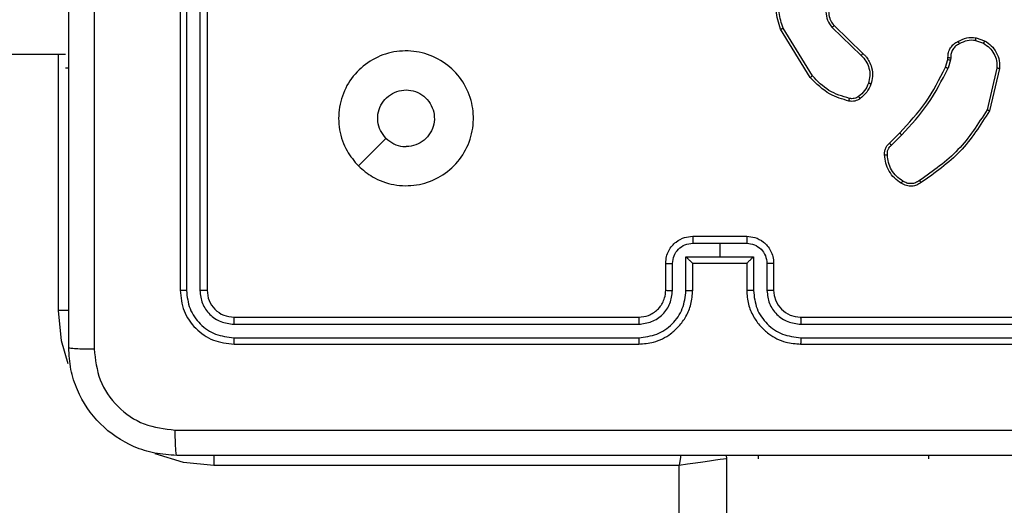
# Model space of a CAD drawing. Units: millimetres. Extents: x -408 to 1297, y 150 to 1212.
# Drawn here: x 706 to 713, y 598 to 601 of the extents above; entities that cross this region are included whole.
import ezdxf

# ---------------------------------------------------------------- set-up
doc = ezdxf.new("R2010")
doc.units = ezdxf.units.MM
doc.header["$PDSIZE"] = -1
doc.layers.add('VP-DIM', color=7, linetype='Continuous')
doc.layers.add('VP-HIC', color=6, linetype='Continuous')
doc.layers.add('VP-EQ', color=7, linetype='Continuous', true_color=0x8a3492)
doc.dimstyles.get("Standard").update_dxf_attribs({"dimtxt": 14, "dimasz": 20, "dimexe": 20, "dimexo": 50, "dimgap": 20, "dimtad": 0, "dimdec": 0, "dimzin": 0, "dimdsep": 46, "dimtxsty": 'Standard', "dimcen": -0.09, "dimadec": 0, "dimazin": 0, "dimtfac": 1, "dimtdec": 4, "dimtofl": 0, "dimtmove": 0, "dimatfit": 3, "dimfxl": 70, "dimfxlon": 1, "dimtolj": 1, "dimtzin": 0, "dimarcsym": 0})

# ---------------------------------------------------------------- blocks, each defined once
blk = doc.blocks.new('*D334')
at = {"layer": 'Defpoints', "color": 0}
for p in [(589.4434, 808.5166), (833.3777, 306.1771), (1185.4749, 306.1771)]:
    blk.add_point(p, dxfattribs=at)
at = {"layer": 'VP-DIM', "color": 0, "lineweight": -2}
for p, q in [((1115.4749, 808.5166), (1205.4749, 808.5166)), ((1185.4749, 788.5166), (1185.4749, 592.5135)), ((1185.4749, 326.1771), (1185.4749, 522.1802)), ((1115.4749, 306.1771), (1205.4749, 306.1771))]:
    blk.add_line(p, q, dxfattribs=at)
at = {"layer": 'VP-DIM', "color": 0}
for points in [[(1188.8082, 788.5166), (1182.1416, 788.5166), (1185.4749, 808.5166)], [(1182.1416, 326.1771), (1188.8082, 326.1771), (1185.4749, 306.1771)]]:
    blk.add_solid(points, dxfattribs=at)
at = {"layer": 'VP-DIM', "color": 0, "insert": (1185.4749, 557.3469), "char_height": 14, "attachment_point": 5, "rotation": 90}
blk.add_mtext('\\A1;510', dxfattribs=at)
blk = doc.blocks.new('*D335')
at = {"layer": 'Defpoints', "color": 0}
for p in [(636.8434, 1010.5166), (838.7976, 150.8706), (1276.7434, 150.8706)]:
    blk.add_point(p, dxfattribs=at)
at = {"layer": 'VP-DIM', "color": 0, "lineweight": -2}
for p, q in [((1206.7434, 1010.5166), (1296.7434, 1010.5166)), ((1276.7434, 990.5166), (1276.7434, 618.1936)), ((1276.7434, 170.8706), (1276.7434, 543.1936)), ((1206.7434, 150.8706), (1296.7434, 150.8706))]:
    blk.add_line(p, q, dxfattribs=at)
at = {"layer": 'VP-DIM', "color": 0}
for points in [[(1280.0768, 990.5166), (1273.4101, 990.5166), (1276.7434, 1010.5166)], [(1273.4101, 170.8706), (1280.0768, 170.8706), (1276.7434, 150.8706)]]:
    blk.add_solid(points, dxfattribs=at)
at = {"layer": 'VP-DIM', "color": 0, "insert": (1276.7434, 580.6936), "char_height": 14, "attachment_point": 5, "rotation": 90}
blk.add_mtext('\\A1;860', dxfattribs=at)
blk = doc.blocks.new('*D336')
at = {"layer": 'Defpoints', "color": 0}
for p in [(1012.4442, 1192.1092), (127.2863, 491.8727), (1012.4442, 324.3457)]:
    blk.add_point(p, dxfattribs=at)
at = {"layer": 'VP-DIM', "color": 0, "lineweight": -2}
for p, q in [((127.2863, 1122.1092), (127.2863, 1212.1092)), ((1012.4442, 1122.1092), (1012.4442, 1212.1092)), ((147.2863, 1192.1092), (557.2294, 1192.1092)), ((992.4442, 1192.1092), (634.5628, 1192.1092))]:
    blk.add_line(p, q, dxfattribs=at)
at = {"layer": 'VP-DIM', "color": 0}
for points in [[(147.2863, 1195.4425), (147.2863, 1188.7758), (127.2863, 1192.1092)], [(992.4442, 1188.7758), (992.4442, 1195.4425), (1012.4442, 1192.1092)]]:
    blk.add_solid(points, dxfattribs=at)
at = {"layer": 'VP-DIM', "color": 0, "insert": (595.8961, 1192.1092), "char_height": 14, "attachment_point": 5}
blk.add_mtext('\\A1;885', dxfattribs=at)
blk = doc.blocks.new('*D337')
at = {"layer": 'Defpoints', "color": 0}
for p in [(856.1452, 1095.4553), (329.2863, 514.7727), (856.1452, 328.9446)]:
    blk.add_point(p, dxfattribs=at)
at = {"layer": 'VP-DIM', "color": 0, "lineweight": -2}
for p, q in [((329.2863, 1025.4553), (329.2863, 1115.4553)), ((856.1452, 1025.4553), (856.1452, 1115.4553)), ((349.2863, 1095.4553), (554.0491, 1095.4553)), ((836.1452, 1095.4553), (631.3825, 1095.4553))]:
    blk.add_line(p, q, dxfattribs=at)
at = {"layer": 'VP-DIM', "color": 0}
for points in [[(349.2863, 1098.7886), (349.2863, 1092.1219), (329.2863, 1095.4553)], [(836.1452, 1092.1219), (836.1452, 1098.7886), (856.1452, 1095.4553)]]:
    blk.add_solid(points, dxfattribs=at)
at = {"layer": 'VP-DIM', "color": 0, "insert": (592.7158, 1095.4553), "char_height": 14, "attachment_point": 5}
blk.add_mtext('\\A1;535', dxfattribs=at)
blk = doc.blocks.new('RC1450_')
at = {"color": 0, "linetype": 'Continuous', "lineweight": 25}
for p, q in [((706.7934, 602.2227), (706.7934, 599.2227)), ((706.8409, 602.2223), (706.8408, 599.2203)), ((706.9409, 602.2223), (706.9409, 599.2203)), ((706.9934, 602.2227), (706.9934, 599.2227)), ((711.4648, 600.8001), (711.2448, 601.1591)), ((711.4805, 600.8123), (711.2633, 601.1665)), ((711.6262, 601.1711), (711.8415, 600.9634)), ((711.6408, 601.1849), (711.8544, 600.9789)), ((712.6934, 601.0952), (712.7569, 601.0723)), ((712.6903, 601.0751), (712.748, 601.0542)), ((567.7434, 600.9727), (705.9434, 600.9727)), ((705.8934, 599.0727), (705.8934, 600.9727)), ((712.4672, 600.877), (712.4836, 600.9339)), ((712.4836, 600.9339), (712.4856, 600.9484)), ((712.5061, 600.947), (712.5038, 600.9307)), ((705.9434, 600.8727), (705.9684, 600.8727)), ((712.5038, 600.9307), (712.4858, 600.8684)), ((712.8481, 600.8691), (712.775, 600.5606)), ((712.8674, 600.8678), (712.7926, 600.5527)), ((708.1151, 600.1443), (708.3199, 600.3491)), ((712.0523, 600.3132), (712.128, 600.3889)), ((712.0658, 600.2974), (712.1425, 600.3741)), ((710.5934, 599.6227), (710.9934, 599.6227)), ((710.5933, 599.5706), (710.7934, 599.5706)), ((710.7934, 599.5706), (710.9936, 599.5706)), ((710.7934, 599.5706), (710.7934, 599.4705)), ((710.3934, 599.2227), (710.3934, 599.4227)), ((710.4432, 599.2204), (710.4432, 599.4205)), ((710.5433, 599.4705), (710.7934, 599.4705)), ((710.5433, 599.2204), (710.5433, 599.4705)), ((710.5934, 599.2227), (710.5934, 599.4227)), ((710.5934, 599.4227), (710.5934, 599.4227)), ((710.5934, 599.4227), (710.9934, 599.4227)), ((710.7934, 599.4705), (711.0436, 599.4705)), ((710.9934, 599.4227), (710.9934, 599.2227)), ((710.9935, 599.4227), (710.9934, 599.4227)), ((711.0436, 599.4705), (711.0436, 599.2204)), ((711.1437, 599.4205), (711.1437, 599.2204)), ((711.1934, 599.4227), (711.1934, 599.2227)), ((705.9695, 599.0727), (705.8934, 599.0727)), ((707.1911, 598.9701), (710.193, 598.9702)), ((707.1934, 599.0227), (710.1934, 599.0227)), ((711.3934, 599.0227), (714.3934, 599.0227)), ((711.3938, 598.9702), (714.3958, 598.9701)), ((707.1911, 598.8701), (710.193, 598.8701)), ((707.1934, 598.8227), (710.1934, 598.8227)), ((711.3934, 598.8227), (714.3934, 598.8227)), ((711.3938, 598.8701), (714.3958, 598.8701)), ((707.0434, 597.9988), (707.0434, 597.9227)), ((710.8423, 597.9982), (710.8434, 597.9727)), ((710.8434, 597.9727), (710.8434, 533.7727)), ((711.0803, 597.9727), (711.0803, 597.9977)), ((712.3434, 597.9727), (712.3434, 597.9977)), ((710.4934, 597.9227), (707.0434, 597.9227)), ((710.4934, 533.8227), (710.4934, 597.9227))]:
    blk.add_line(p, q, dxfattribs=at)
at = {"color": 0, "linetype": 'Continuous', "lineweight": 25, "flags": 128}
for points in [[(705.9638, 598.6765), (705.9155, 598.8483), (705.8934, 599.0727)], [(707.0434, 597.9227), (706.8191, 597.9448), (706.6095, 598.0077)], [(710.5046, 598.0006), (710.5021, 597.9834), (710.4934, 597.9227)], [(710.8434, 597.9727), (710.8381, 597.9719), (710.8223, 597.9696), (710.7965, 597.966), (710.7615, 597.961), (710.7184, 597.9548), (710.6684, 597.9477), (710.6131, 597.9398), (710.5542, 597.9313), (710.4934, 597.9227)]]:
    blk.add_lwpolyline(points, dxfattribs=at)
at = {"color": 0, "linetype": 'Continuous', "lineweight": 25}
blk.add_arc((711.3934, 599.2227), 0.2, 180.00276, 269.9998, dxfattribs=at)
for points, knots in [([(705.9684, 598.7977), (705.9684, 599.6916), (705.9684, 601.4798), (705.9684, 604.1655), (705.9684, 605.9537), (705.9684, 606.8477)], [0, 0, 0, 0, 0.333296, 0.666701, 1, 1, 1, 1]), ([(706.1561, 606.8584), (706.1561, 605.9619), (706.1562, 604.169), (706.1562, 601.4763), (706.1561, 599.6834), (706.1561, 598.7869)], [0, 0, 0, 0, 0.333336, 0.666664, 1, 1, 1, 1]), ([(711.2448, 601.1591), (711.2306, 601.205), (711.2035, 601.2928), (711.2141, 601.4256), (711.2513, 601.5397), (711.2951, 601.601), (711.3159, 601.63)], [0, 0, 0, 0, 0.28658, 0.548797, 0.786619, 1, 1, 1, 1]), ([(711.2633, 601.1665), (711.2512, 601.2047), (711.227, 601.281), (711.2307, 601.4021), (711.2629, 601.519), (711.3089, 601.5847), (711.3318, 601.6175)], [0, 0, 0, 0, 0.249978, 0.499965, 0.749896, 1, 1, 1, 1]), ([(711.6223, 601.4067), (711.6105, 601.3887), (711.5869, 601.3528), (711.5779, 601.2881), (711.5893, 601.2238), (711.6139, 601.1886), (711.6262, 601.1711)], [0, 0, 0, 0, 0.250309, 0.500113, 0.750077, 1, 1, 1, 1]), ([(711.6375, 601.3943), (711.6273, 601.3787), (711.6067, 601.3476), (711.5982, 601.2927), (711.605, 601.2499), (711.6192, 601.2139), (711.6322, 601.1964), (711.6408, 601.1849)], [0, 0, 0, 0, 0.244201, 0.489922, 0.713024, 0.811017, 1, 1, 1, 1]), ([(711.2448, 601.1591), (711.2451, 601.1592), (711.2457, 601.1594), (711.2499, 601.161), (711.2561, 601.1635), (711.2609, 601.1655), (711.2633, 601.1665)], [0, 0, 0, 0, 0.250058, 0.500022, 0.750068, 1, 1, 1, 1]), ([(711.6408, 601.1849), (711.6406, 601.1846), (711.6403, 601.1841), (711.6369, 601.1809), (711.632, 601.1763), (711.6281, 601.1728), (711.6262, 601.1711)], [0, 0, 0, 0, 0.250366, 0.499817, 0.749723, 1, 1, 1, 1]), ([(712.5597, 601.0678), (712.5807, 601.0784), (712.6228, 601.0998), (712.6699, 601.0968), (712.6934, 601.0952)], [0, 0, 0, 0, 0.500001, 1, 1, 1, 1]), ([(712.6903, 601.0751), (712.669, 601.0764), (712.6265, 601.0788), (712.5885, 601.0594), (712.5696, 601.0496)], [0, 0, 0, 0, 0.500017, 1, 1, 1, 1]), ([(712.6903, 601.0751), (712.6906, 601.0766), (712.6911, 601.0795), (712.6918, 601.0835), (712.6924, 601.0872), (712.693, 601.091), (712.6935, 601.0944), (712.6934, 601.095), (712.6934, 601.0952)], [0, 0, 0, 0, 0.141306, 0.278151, 0.409937, 0.537267, 0.777674, 1, 1, 1, 1]), ([(712.4856, 600.9484), (712.4862, 600.9613), (712.4874, 600.9869), (712.5037, 601.0217), (712.5278, 601.0503), (712.5491, 601.062), (712.5597, 601.0678)], [0, 0, 0, 0, 0.259363, 0.512469, 0.759329, 1, 1, 1, 1]), ([(712.5696, 601.0496), (712.5601, 601.0445), (712.5412, 601.0343), (712.5203, 601.0091), (712.5071, 600.9793), (712.5064, 600.9578), (712.5061, 600.947)], [0, 0, 0, 0, 0.249993, 0.499957, 0.749923, 1, 1, 1, 1]), ([(712.5597, 601.0678), (712.5598, 601.0675), (712.5601, 601.067), (712.5619, 601.0639), (712.5638, 601.0604), (712.5655, 601.0571), (712.5675, 601.0535), (712.5689, 601.0509), (712.5696, 601.0496)], [0, 0, 0, 0, 0.227346, 0.46878, 0.595609, 0.726545, 0.861417, 1, 1, 1, 1]), ([(712.7569, 601.0723), (712.7568, 601.0719), (712.7566, 601.0712), (712.7542, 601.0663), (712.7512, 601.0604), (712.749, 601.0563), (712.748, 601.0542)], [0, 0, 0, 0, 0.280205, 0.559101, 0.779578, 1, 1, 1, 1]), ([(712.748, 601.0542), (712.7636, 601.0441), (712.7949, 601.0237), (712.828, 600.9779), (712.8482, 600.9251), (712.8481, 600.8878), (712.8481, 600.8691)], [0, 0, 0, 0, 0.250029, 0.499984, 0.749944, 1, 1, 1, 1]), ([(712.7569, 601.0723), (712.7742, 601.0611), (712.8088, 601.0387), (712.8463, 600.9867), (712.8681, 600.9279), (712.8677, 600.8868), (712.8674, 600.8678)], [0, 0, 0, 0, 0.25002, 0.500005, 0.769734, 1, 1, 1, 1]), ([(708.115, 600.1443), (708.0849, 600.1799), (708.0186, 600.2584), (707.9666, 600.4123), (707.9663, 600.5827), (708.0221, 600.7446), (708.1295, 600.8775), (708.2739, 600.9694), (708.441, 601.0059), (708.6117, 600.9871), (708.7647, 600.9117), (708.8859, 600.7897), (708.9589, 600.636), (708.9764, 600.4651), (708.9379, 600.299), (708.845, 600.1545), (708.7106, 600.0494), (708.5484, 599.9943), (708.3776, 599.9969), (708.2258, 600.0498), (708.149, 600.1153), (708.115, 600.1443)], [0, 0, 0, 0, 0.044522, 0.097903, 0.1517, 0.205539, 0.258933, 0.31278, 0.366705, 0.419997, 0.474538, 0.527071, 0.582037, 0.634413, 0.689048, 0.742517, 0.796171, 0.849851, 0.9037, 0.957427, 1, 1, 1, 1]), ([(711.8544, 600.9789), (711.8542, 600.9786), (711.8538, 600.9779), (711.8504, 600.9738), (711.8461, 600.9687), (711.843, 600.9652), (711.8415, 600.9634)], [0, 0, 0, 0, 0.279393, 0.55898, 0.779529, 1, 1, 1, 1]), ([(711.8415, 600.9634), (711.8545, 600.9498), (711.8806, 600.9226), (711.9024, 600.8697), (711.9098, 600.813), (711.9007, 600.7764), (711.8961, 600.7581)], [0, 0, 0, 0, 0.24997, 0.499952, 0.74985, 1, 1, 1, 1]), ([(711.8544, 600.9789), (711.8579, 600.9758), (711.8676, 600.9669), (711.8844, 600.9477), (711.9046, 600.9168), (711.9232, 600.869), (711.9299, 600.8104), (711.9194, 600.7702), (711.9147, 600.7521)], [0, 0, 0, 0, 0.056657, 0.159013, 0.307052, 0.500611, 0.77535, 1, 1, 1, 1]), ([(712.4836, 600.9339), (712.4839, 600.9338), (712.4847, 600.9336), (712.4901, 600.9327), (712.4968, 600.9317), (712.5015, 600.931), (712.5038, 600.9307)], [0, 0, 0, 0, 0.279835, 0.559022, 0.779388, 1, 1, 1, 1]), ([(712.4856, 600.9484), (712.4859, 600.9483), (712.4864, 600.9481), (712.49, 600.9478), (712.494, 600.9476), (712.4976, 600.9474), (712.5017, 600.9472), (712.5046, 600.9471), (712.5061, 600.947)], [0, 0, 0, 0, 0.228546, 0.470425, 0.596703, 0.727587, 0.861982, 1, 1, 1, 1]), ([(712.128, 600.3889), (712.1959, 600.4624), (712.3317, 600.6093), (712.422, 600.7878), (712.4672, 600.877)], [0, 0, 0, 0, 0.500005, 1, 1, 1, 1]), ([(712.1425, 600.3741), (712.2112, 600.4485), (712.3486, 600.5973), (712.4401, 600.778), (712.4858, 600.8684)], [0, 0, 0, 0, 0.4999928, 1, 1, 1, 1]), ([(712.4672, 600.877), (712.4675, 600.8768), (712.4682, 600.8764), (712.4732, 600.8741), (712.4794, 600.8712), (712.4837, 600.8693), (712.4858, 600.8684)], [0, 0, 0, 0, 0.2797881, 0.5589399, 0.7793025, 1, 1, 1, 1]), ([(712.8674, 600.8678), (712.8671, 600.8678), (712.8665, 600.8677), (712.8621, 600.868), (712.8557, 600.8684), (712.8506, 600.8689), (712.8481, 600.8691)], [0, 0, 0, 0, 0.250135, 0.499836, 0.749703, 1, 1, 1, 1]), ([(711.4648, 600.8001), (711.4651, 600.8003), (711.4657, 600.8006), (711.4693, 600.8033), (711.4744, 600.8074), (711.4785, 600.8106), (711.4805, 600.8123)], [0, 0, 0, 0, 0.250093, 0.500294, 0.749916, 1, 1, 1, 1]), ([(711.7513, 600.6256), (711.7027, 600.6397), (711.592, 600.6717), (711.5105, 600.754), (711.4648, 600.8001)], [0, 0, 0, 0, 0.439119, 1, 1, 1, 1]), ([(711.7556, 600.6447), (711.7025, 600.6608), (711.5964, 600.693), (711.5191, 600.7725), (711.4805, 600.8123)], [0, 0, 0, 0, 0.499991, 1, 1, 1, 1]), ([(711.8961, 600.7581), (711.8877, 600.7388), (711.8708, 600.7003), (711.8389, 600.6729), (711.8229, 600.6592)], [0, 0, 0, 0, 0.500023, 1, 1, 1, 1]), ([(711.9147, 600.7521), (711.9055, 600.7309), (711.8871, 600.6885), (711.852, 600.6586), (711.8344, 600.6436)], [0, 0, 0, 0, 0.499958, 1, 1, 1, 1]), ([(711.9147, 600.7521), (711.9144, 600.7522), (711.9138, 600.7523), (711.9095, 600.7536), (711.9034, 600.7556), (711.8985, 600.7573), (711.8961, 600.7581)], [0, 0, 0, 0, 0.249829, 0.499784, 0.749545, 1, 1, 1, 1]), ([(708.3199, 600.3492), (708.3049, 600.3675), (708.2748, 600.4042), (708.2559, 600.4741), (708.2598, 600.5456), (708.2875, 600.612), (708.3355, 600.6654), (708.3986, 600.7), (708.4695, 600.7117), (708.5404, 600.6992), (708.603, 600.6641), (708.6505, 600.6102), (708.6774, 600.5436), (708.6809, 600.4719), (708.6604, 600.4031), (708.6183, 600.3448), (708.5592, 600.304), (708.506, 600.2888), (708.4755, 600.2879), (708.4685, 600.2877)], [0, 0, 0, 0, 0.061296, 0.122593, 0.183904, 0.245271, 0.306659, 0.368103, 0.429518, 0.490925, 0.552227, 0.613535, 0.674781, 0.736102, 0.797427, 0.85884, 0.920276, 0.98171, 1, 1, 1, 1]), ([(711.7513, 600.6256), (711.7514, 600.6259), (711.7516, 600.6265), (711.7526, 600.6308), (711.754, 600.6372), (711.755, 600.6422), (711.7556, 600.6447)], [0, 0, 0, 0, 0.250045, 0.500125, 0.749792, 1, 1, 1, 1]), ([(711.8344, 600.6436), (711.8284, 600.6397), (711.8163, 600.632), (711.7955, 600.6253), (711.7734, 600.6225), (711.7587, 600.6246), (711.7513, 600.6256)], [0, 0, 0, 0, 0.243851, 0.491941, 0.743935, 1, 1, 1, 1]), ([(711.8229, 600.6592), (711.8179, 600.656), (711.8079, 600.6497), (711.7909, 600.6444), (711.7731, 600.6422), (711.7614, 600.6439), (711.7556, 600.6447)], [0, 0, 0, 0, 0.249979, 0.500079, 0.750137, 1, 1, 1, 1]), ([(711.8344, 600.6436), (711.8342, 600.6439), (711.8337, 600.6445), (711.8307, 600.6486), (711.8269, 600.6537), (711.8242, 600.6574), (711.8229, 600.6592)], [0, 0, 0, 0, 0.279385, 0.55878, 0.779223, 1, 1, 1, 1]), ([(712.775, 600.5606), (712.709, 600.4566), (712.5771, 600.2487), (712.3757, 600.107), (712.275, 600.0361)], [0, 0, 0, 0, 0.500005, 1, 1, 1, 1]), ([(712.7926, 600.5527), (712.7259, 600.4471), (712.5925, 600.2359), (712.3882, 600.0922), (712.2861, 600.0204)], [0, 0, 0, 0, 0.499997, 1, 1, 1, 1]), ([(712.7926, 600.5527), (712.7924, 600.5527), (712.792, 600.5528), (712.7893, 600.554), (712.7861, 600.5554), (712.7829, 600.5569), (712.7791, 600.5586), (712.7764, 600.5599), (712.775, 600.5606)], [0, 0, 0, 0, 0.201233, 0.435116, 0.563714, 0.700872, 0.846604, 1, 1, 1, 1]), ([(708.3199, 600.3492), (708.3382, 600.3342), (708.3749, 600.3041), (708.4295, 600.289), (708.4607, 600.2879), (708.4685, 600.2877)], [0, 0, 0, 0, 0.4289, 0.857814, 1, 1, 1, 1]), ([(712.128, 600.3889), (712.1281, 600.3889), (712.1282, 600.3887), (712.129, 600.3878), (712.1304, 600.3864), (712.1322, 600.3846), (712.1344, 600.3823), (712.1369, 600.3797), (712.1396, 600.377), (712.1415, 600.3751), (712.1425, 600.3741)], [0, 0, 0, 0, 0.125035, 0.249946, 0.37544, 0.500029, 0.624582, 0.749795, 0.874878, 1, 1, 1, 1]), ([(712.0162, 600.2269), (712.0158, 600.2355), (712.015, 600.2527), (712.0226, 600.277), (712.035, 600.2979), (712.0467, 600.3082), (712.0523, 600.3132)], [0, 0, 0, 0, 0.262862, 0.524912, 0.770614, 1, 1, 1, 1]), ([(712.0364, 600.2277), (712.0361, 600.2343), (712.0353, 600.2476), (712.0409, 600.2669), (712.0508, 600.2843), (712.0608, 600.2931), (712.0658, 600.2974)], [0, 0, 0, 0, 0.2500347, 0.4999789, 0.749957, 1, 1, 1, 1]), ([(712.0523, 600.3132), (712.0524, 600.313), (712.0527, 600.3126), (712.0549, 600.31), (712.0575, 600.307), (712.0599, 600.3042), (712.0627, 600.3009), (712.0648, 600.2986), (712.0658, 600.2974)], [0, 0, 0, 0, 0.212718, 0.449783, 0.577745, 0.712147, 0.853163, 1, 1, 1, 1]), ([(712.0162, 600.2269), (712.0165, 600.2268), (712.0171, 600.2267), (712.0216, 600.2268), (712.0272, 600.2271), (712.0324, 600.2274), (712.0351, 600.2276), (712.0364, 600.2277)], [0, 0, 0, 0, 0.241905, 0.488928, 0.741194, 0.869977, 1, 1, 1, 1]), ([(712.1385, 600.0158), (712.1211, 600.0281), (712.0862, 600.0526), (712.0481, 600.1044), (712.0221, 600.1633), (712.0181, 600.2057), (712.0162, 600.2269)], [0, 0, 0, 0, 0.2500095, 0.4999925, 0.7499939, 1, 1, 1, 1]), ([(712.1497, 600.0319), (712.1335, 600.0433), (712.1012, 600.066), (712.0657, 600.114), (712.0418, 600.1687), (712.0382, 600.208), (712.0364, 600.2277)], [0, 0, 0, 0, 0.250031, 0.499993, 0.749967, 1, 1, 1, 1]), ([(712.1385, 600.0158), (712.1387, 600.016), (712.1391, 600.0163), (712.141, 600.019), (712.1431, 600.0221), (712.1451, 600.025), (712.1473, 600.0283), (712.1489, 600.0307), (712.1497, 600.0319)], [0, 0, 0, 0, 0.222252, 0.462587, 0.589528, 0.721565, 0.858706, 1, 1, 1, 1]), ([(712.2861, 600.0204), (712.2759, 600.0137), (712.2549, 600), (712.2166, 599.9922), (712.1754, 599.9954), (712.151, 600.0089), (712.1385, 600.0158)], [0, 0, 0, 0, 0.2302465, 0.4737051, 0.7302795, 1, 1, 1, 1]), ([(712.275, 600.0361), (712.2656, 600.0299), (712.2467, 600.0176), (712.2131, 600.0115), (712.1791, 600.0153), (712.1595, 600.0264), (712.1497, 600.0319)], [0, 0, 0, 0, 0.25003, 0.499994, 0.749903, 1, 1, 1, 1]), ([(712.2861, 600.0204), (712.2859, 600.0206), (712.2856, 600.021), (712.2837, 600.0237), (712.2816, 600.0267), (712.2796, 600.0295), (712.2774, 600.0327), (712.2758, 600.035), (712.275, 600.0361)], [0, 0, 0, 0, 0.227908, 0.470353, 0.596956, 0.727707, 0.861951, 1, 1, 1, 1]), ([(710.3934, 599.4227), (710.3946, 599.4392), (710.3969, 599.4714), (710.4144, 599.5154), (710.4388, 599.5519), (710.4766, 599.5882), (710.5289, 599.6169), (710.5732, 599.6209), (710.5934, 599.6227)], [0, 0, 0, 0, 0.158483, 0.307474, 0.446951, 0.576895, 0.807305, 1, 1, 1, 1]), ([(710.5934, 599.6227), (710.5934, 599.6224), (710.5934, 599.622), (710.5934, 599.6189), (710.5934, 599.614), (710.5933, 599.6075), (710.5933, 599.5995), (710.5933, 599.5905), (710.5933, 599.5807), (710.5933, 599.574), (710.5933, 599.5706)], [0, 0, 0, 0, 0.124927, 0.250201, 0.375329, 0.500046, 0.624756, 0.749778, 0.87494, 1, 1, 1, 1]), ([(710.9934, 599.6227), (710.9934, 599.6224), (710.9935, 599.622), (710.9935, 599.6189), (710.9935, 599.614), (710.9935, 599.6075), (710.9935, 599.5995), (710.9935, 599.5905), (710.9936, 599.5807), (710.9936, 599.574), (710.9936, 599.5706)], [0, 0, 0, 0, 0.124931, 0.250209, 0.375082, 0.500029, 0.624743, 0.74977, 0.874936, 1, 1, 1, 1]), ([(710.9934, 599.6227), (711.0136, 599.6209), (711.0579, 599.6169), (711.1102, 599.5882), (711.148, 599.5519), (711.1725, 599.5154), (711.1899, 599.4714), (711.1922, 599.4392), (711.1934, 599.4227)], [0, 0, 0, 0, 0.192695, 0.423105, 0.553049, 0.692526, 0.841517, 1, 1, 1, 1]), ([(710.4432, 599.4205), (710.4456, 599.4401), (710.4504, 599.4793), (710.4846, 599.5291), (710.5343, 599.5637), (710.5736, 599.5683), (710.5933, 599.5706)], [0, 0, 0, 0, 0.249933, 0.499893, 0.749564, 1, 1, 1, 1]), ([(710.9936, 599.5706), (711.0132, 599.5683), (711.0526, 599.5637), (711.1022, 599.5291), (711.1365, 599.4793), (711.1413, 599.4401), (711.1437, 599.4205)], [0, 0, 0, 0, 0.250436, 0.500107, 0.750067, 1, 1, 1, 1]), ([(710.3934, 599.4227), (710.3944, 599.4223), (710.3963, 599.4217), (710.4095, 599.421), (710.426, 599.4206), (710.4375, 599.4205), (710.4432, 599.4205)], [0, 0, 0, 0, 0.279961, 0.559184, 0.779499, 1, 1, 1, 1]), ([(710.5433, 599.4705), (710.5488, 599.465), (710.5599, 599.4541), (710.5733, 599.4409), (710.5828, 599.4319), (710.5884, 599.4266), (710.5923, 599.4233), (710.593, 599.4229), (710.5934, 599.4227)], [0, 0, 0, 0, 0.251521, 0.502457, 0.646475, 0.775777, 0.892731, 1, 1, 1, 1]), ([(710.9935, 599.4227), (710.9939, 599.4229), (710.9946, 599.4233), (710.9984, 599.4266), (711.0041, 599.4319), (711.0135, 599.4409), (711.027, 599.4541), (711.0381, 599.465), (711.0436, 599.4705)], [0, 0, 0, 0, 0.10729, 0.224204, 0.353495, 0.497534, 0.748474, 1, 1, 1, 1]), ([(711.1934, 599.4227), (711.1925, 599.4223), (711.1905, 599.4217), (711.1773, 599.421), (711.1609, 599.4206), (711.1494, 599.4205), (711.1437, 599.4205)], [0, 0, 0, 0, 0.279961, 0.559184, 0.779499, 1, 1, 1, 1]), ([(706.8408, 599.2203), (706.8338, 599.2204), (706.8198, 599.2205), (706.8042, 599.2211), (706.7951, 599.2219), (706.794, 599.2224), (706.7934, 599.2227)], [0, 0, 0, 0, 0.2799542, 0.5591783, 0.7797052, 1, 1, 1, 1]), ([(706.7934, 599.2227), (706.7994, 599.1703), (706.8114, 599.0655), (706.9039, 598.9332), (707.0362, 598.8407), (707.141, 598.8287), (707.1934, 598.8227)], [0, 0, 0, 0, 0.24996, 0.499877, 0.749857, 1, 1, 1, 1]), ([(706.8408, 599.2203), (706.846, 599.1744), (706.8538, 599.1054), (706.8982, 599.0242), (706.9564, 598.9539), (707.054, 598.8867), (707.1454, 598.8756), (707.1911, 598.8701)], [0, 0, 0, 0, 0.250155, 0.376171, 0.500787, 0.750396, 1, 1, 1, 1]), ([(706.9934, 599.2227), (706.9924, 599.2223), (706.9903, 599.2216), (706.9762, 599.2208), (706.9588, 599.2203), (706.9469, 599.2203), (706.9409, 599.2203)], [0, 0, 0, 0, 0.280037, 0.5591335, 0.7793628, 1, 1, 1, 1]), ([(706.9409, 599.2203), (706.9446, 599.1875), (706.9502, 599.1382), (706.9819, 599.0802), (707.0235, 599.03), (707.0932, 598.982), (707.1584, 598.9741), (707.1911, 598.9701)], [0, 0, 0, 0, 0.250148, 0.376173, 0.500775, 0.750373, 1, 1, 1, 1]), ([(706.9934, 599.2227), (706.9964, 599.1965), (707.0024, 599.1441), (707.0487, 599.0779), (707.1148, 599.0317), (707.1672, 599.0257), (707.1934, 599.0227)], [0, 0, 0, 0, 0.250011, 0.499857, 0.749782, 1, 1, 1, 1]), ([(710.193, 598.9702), (710.2257, 598.9742), (710.2912, 598.9821), (710.3741, 599.0393), (710.4318, 599.1221), (710.4394, 599.1876), (710.4432, 599.2204)], [0, 0, 0, 0, 0.249905, 0.499844, 0.749543, 1, 1, 1, 1]), ([(710.193, 598.8701), (710.2388, 598.8757), (710.3304, 598.8869), (710.4465, 598.9669), (710.5273, 599.0828), (710.5379, 599.1745), (710.5433, 599.2204)], [0, 0, 0, 0, 0.249894, 0.499849, 0.749543, 1, 1, 1, 1]), ([(710.1934, 598.8227), (710.2305, 598.8257), (710.3147, 598.8325), (710.417, 598.8848), (710.4949, 598.955), (710.5472, 599.0288), (710.5856, 599.1199), (710.5908, 599.1876), (710.5934, 599.2227)], [0, 0, 0, 0, 0.176951, 0.402122, 0.533389, 0.676804, 0.832341, 1, 1, 1, 1]), ([(710.1934, 599.0227), (710.218, 599.0252), (710.2559, 599.0291), (710.3021, 599.0532), (710.3317, 599.0766), (710.3537, 599.1018), (710.3718, 599.1302), (710.3891, 599.1696), (710.3918, 599.2033), (710.3934, 599.2227)], [0, 0, 0, 0, 0.2336422, 0.3600247, 0.4924741, 0.5927437, 0.6790218, 0.8148548, 1, 1, 1, 1]), ([(710.3934, 599.2227), (710.3942, 599.2224), (710.3958, 599.2218), (710.4071, 599.221), (710.4237, 599.2205), (710.4367, 599.2204), (710.4432, 599.2204)], [0, 0, 0, 0, 0.250146, 0.500072, 0.749854, 1, 1, 1, 1]), ([(710.5433, 599.2204), (710.5498, 599.2204), (710.5629, 599.2205), (710.5796, 599.221), (710.5911, 599.2218), (710.5926, 599.2224), (710.5934, 599.2227)], [0, 0, 0, 0, 0.250106, 0.499887, 0.749768, 1, 1, 1, 1]), ([(711.0436, 599.2204), (711.037, 599.2204), (711.0239, 599.2205), (711.0073, 599.221), (710.9958, 599.2218), (710.9942, 599.2224), (710.9934, 599.2227)], [0, 0, 0, 0, 0.250106, 0.499887, 0.749768, 1, 1, 1, 1]), ([(710.9934, 599.2227), (710.9961, 599.1876), (711.0012, 599.1199), (711.0396, 599.0288), (711.0919, 598.955), (711.1698, 598.8848), (711.2722, 598.8325), (711.3564, 598.8257), (711.3934, 598.8227)], [0, 0, 0, 0, 0.167659, 0.323196, 0.466611, 0.597878, 0.823049, 1, 1, 1, 1]), ([(711.0436, 599.2204), (711.0489, 599.1745), (711.0596, 599.0828), (711.1404, 598.9669), (711.2565, 598.8869), (711.348, 598.8757), (711.3938, 598.8701)], [0, 0, 0, 0, 0.250458, 0.500148, 0.750104, 1, 1, 1, 1]), ([(711.1934, 599.2227), (711.1926, 599.2224), (711.1911, 599.2218), (711.1797, 599.221), (711.1632, 599.2205), (711.1502, 599.2204), (711.1437, 599.2204)], [0, 0, 0, 0, 0.250146, 0.500072, 0.749854, 1, 1, 1, 1]), ([(711.1437, 599.2204), (711.1475, 599.1876), (711.1551, 599.1221), (711.2128, 599.0393), (711.2957, 598.9821), (711.3611, 598.9742), (711.3938, 598.9702)], [0, 0, 0, 0, 0.250457, 0.500156, 0.750095, 1, 1, 1, 1]), ([(707.1934, 599.0227), (707.1931, 599.0216), (707.1924, 599.0195), (707.1916, 599.0054), (707.1911, 598.988), (707.1911, 598.9761), (707.1911, 598.9701)], [0, 0, 0, 0, 0.279805, 0.558956, 0.779486, 1, 1, 1, 1]), ([(710.1934, 599.0227), (710.1934, 599.0224), (710.1934, 599.022), (710.1933, 599.0188), (710.1932, 599.0139), (710.1932, 599.0074), (710.1931, 598.9993), (710.1931, 598.9902), (710.193, 598.9803), (710.193, 598.9736), (710.193, 598.9702)], [0, 0, 0, 0, 0.124883, 0.250197, 0.375224, 0.500001, 0.624768, 0.749809, 0.874957, 1, 1, 1, 1]), ([(711.3934, 599.0227), (711.3935, 599.0224), (711.3935, 599.022), (711.3936, 599.0188), (711.3937, 599.0139), (711.3937, 599.0074), (711.3938, 598.9993), (711.3938, 598.9902), (711.3938, 598.9803), (711.3938, 598.9736), (711.3938, 598.9702)], [0, 0, 0, 0, 0.124885, 0.250213, 0.375242, 0.500021, 0.624761, 0.749804, 0.874955, 1, 1, 1, 1]), ([(707.1911, 598.8701), (707.1911, 598.863), (707.1913, 598.849), (707.1919, 598.8335), (707.1926, 598.8244), (707.1932, 598.8232), (707.1934, 598.8227)], [0, 0, 0, 0, 0.279805, 0.559193, 0.779447, 1, 1, 1, 1]), ([(710.193, 598.8701), (710.1931, 598.8638), (710.1931, 598.8513), (710.1932, 598.8356), (710.1933, 598.8248), (710.1934, 598.8234), (710.1934, 598.8227)], [0, 0, 0, 0, 0.250147, 0.500089, 0.749955, 1, 1, 1, 1]), ([(711.3938, 598.8701), (711.3938, 598.8638), (711.3938, 598.8513), (711.3937, 598.8356), (711.3936, 598.8248), (711.3935, 598.8234), (711.3934, 598.8227)], [0, 0, 0, 0, 0.2501501, 0.500062, 0.7499521, 1, 1, 1, 1]), ([(705.9684, 598.7977), (705.9714, 598.7963), (705.9772, 598.7936), (706.0195, 598.7901), (706.0813, 598.7876), (706.1311, 598.7872), (706.1561, 598.7869)], [0, 0, 0, 0, 0.250002, 0.499918, 0.749616, 1, 1, 1, 1]), ([(706.7684, 597.9977), (706.714, 598.0009), (706.6064, 598.0073), (706.4062, 598.0721), (706.1885, 598.2176), (706.043, 598.4353), (705.9781, 598.6354), (705.9717, 598.7431), (705.9684, 598.7977)], [0, 0, 0, 0, 0.130358, 0.257326, 0.499993, 0.742412, 0.869444, 1, 1, 1, 1]), ([(706.1561, 598.7869), (706.1653, 598.7082), (706.1838, 598.5508), (706.3223, 598.3515), (706.5215, 598.2125), (706.679, 598.1944), (706.7577, 598.1853)], [0, 0, 0, 0, 0.250031, 0.499938, 0.750039, 1, 1, 1, 1]), ([(706.7577, 598.1853), (707.6542, 598.1854), (709.447, 598.1854), (712.1398, 598.1854), (713.9327, 598.1854), (714.8292, 598.1853)], [0, 0, 0, 0, 0.333337, 0.666663, 1, 1, 1, 1]), ([(706.7684, 597.9977), (706.7671, 598.0005), (706.7644, 598.0061), (706.7609, 598.0488), (706.7584, 598.1107), (706.7579, 598.1604), (706.7577, 598.1853)], [0, 0, 0, 0, 0.2504199, 0.5001461, 0.7500731, 1, 1, 1, 1]), ([(714.8184, 597.9977), (713.9245, 597.9977), (712.1363, 597.9977), (709.4506, 597.9977), (707.6624, 597.9977), (706.7684, 597.9977)], [0, 0, 0, 0, 0.333295, 0.666702, 1, 1, 1, 1])]:
    blk.add_open_spline(points, degree=3, knots=knots, dxfattribs=at)
blk = doc.blocks.new('RC1450_2D')
at = {"layer": 'VP-EQ', "color": 0}
blk.add_blockref('RC1450_', (0, 0), dxfattribs=at)

msp = doc.modelspace()

# ---------------------------------------------------------------- linework, layer by layer
at = {"layer": 'VP-HIC', "color": 2}
msp.add_lwpolyline([(912.7434, 453.2727, -0.283383), (802.6465, 274.6182, -0.26133), (631.9684, 178.8727), (567.7434, 178.8727, -0.414214), (367.7434, 378.8727), (367.7434, 382.8727, -0.217719), (436.8766, 534.1137, -0.408933), (636.8713, 730.4735), (712.7713, 730.4629, -0.414173), (912.7434, 530.4629)], format="xyb", close=True, dxfattribs=at)

# ---------------------------------------------------------------- block references
at = {"layer": 'VP-EQ', "color": 0}
msp.add_blockref('RC1450_2D', (0, 0), dxfattribs=at)

# ---------------------------------------------------------------- dimensions: what is measured, and where the dimension line sits
at = {"layer": 'VP-DIM', "color": 0}
dim = msp.add_linear_dim(base=(1012.4442, 1192.1092), p1=(127.2863, 491.8727), p2=(1012.4442, 324.3457), dimstyle='Standard', dxfattribs=at)
dim.commit()
dim.dimension.update_dxf_attribs({"geometry": '*D336', "text_midpoint": (595.8961, 1192.1092), "dimtype": 160})
dim = msp.add_linear_dim(base=(856.1452, 1095.4553), p1=(329.2863, 514.7727), p2=(856.1452, 328.9446), text='535', dimstyle='Standard', dxfattribs=at)
dim.commit()
dim.dimension.update_dxf_attribs({"geometry": '*D337', "text_midpoint": (592.7158, 1095.4553)})
dim = msp.add_linear_dim(base=(1276.7434, 150.8706), p1=(636.8434, 1010.5166), p2=(838.7976, 150.8706), angle=90, dimstyle='Standard', dxfattribs=at)
dim.commit()
dim.dimension.update_dxf_attribs({"geometry": '*D335', "text_midpoint": (1276.7434, 580.6936)})
dim = msp.add_linear_dim(base=(1185.4749, 306.1771), p1=(589.4434, 808.5166), p2=(833.3777, 306.1771), angle=90, text='510', dimstyle='Standard', dxfattribs=at)
dim.commit()
dim.dimension.update_dxf_attribs({"geometry": '*D334', "text_midpoint": (1185.4749, 557.3469)})

doc.saveas('drawing.dxf')
